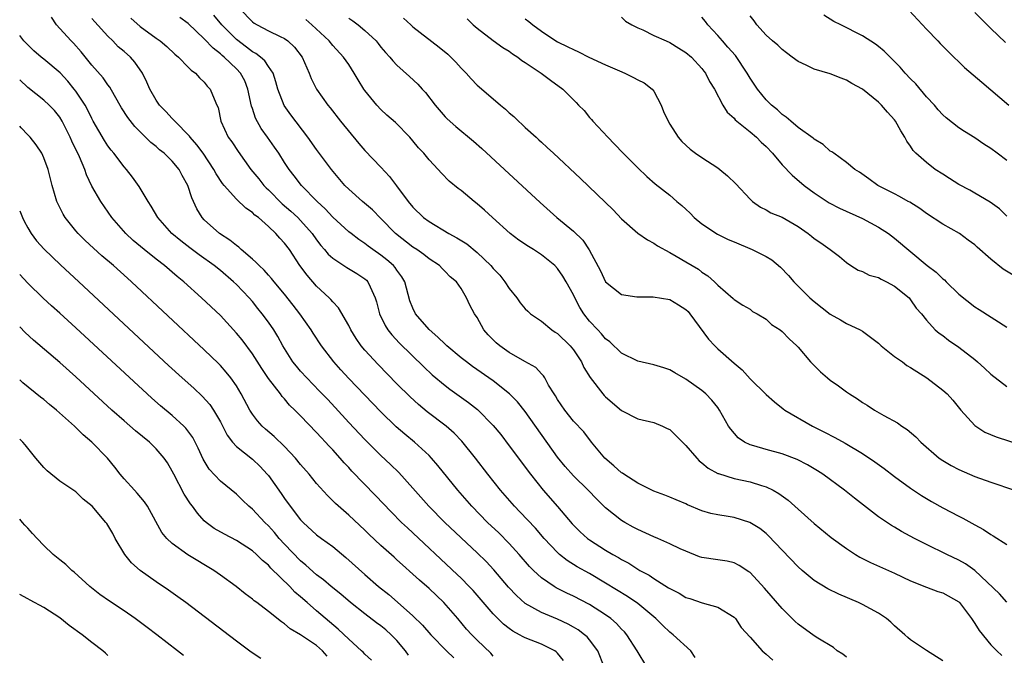
# Model space of a CAD drawing. Units: inches. Extents: x 2556000 to 2559000, y 1515000 to 1518000.
# Drawn here: x 2556000 to 2556123, y 1516980 to 1517060 of the extents above; entities that cross this region are included whole.
import ezdxf

# ---------------------------------------------------------------- set-up
doc = ezdxf.new("R2010")
doc.units = ezdxf.units.IN
doc.header["$MEASUREMENT"] = 0
doc.layers.add('LD25561515_2ft', color=62, linetype='Continuous')

msp = doc.modelspace()

# ---------------------------------------------------------------- linework, layer by layer
at = {"layer": 'LD25561515_2ft'}
for points, elevation in [([(2556027.41, 1517061), (2556029, 1517059.37), (2556029.22, 1517059.22), (2556029.57, 1517059), (2556031, 1517058.25), (2556032.46, 1517057.54), (2556033, 1517057.3), (2556033.41, 1517057), (2556034.25, 1517056.25), (2556035.19, 1517055), (2556036.08, 1517053), (2556036.32, 1517052.32), (2556036.98, 1517051), (2556038.41, 1517049), (2556038.68, 1517048.68), (2556039.99, 1517047), (2556042.24, 1517044.24), (2556043, 1517043.36), (2556045, 1517041.26), (2556046.09, 1517040.09), (2556046.95, 1517038.95), (2556048.39, 1517037), (2556049, 1517036.27), (2556050.3, 1517035), (2556051, 1517034.48), (2556053.47, 1517033), (2556054.47, 1517032.47), (2556055.7, 1517031.7), (2556057, 1517030.63), (2556058.7, 1517029), (2556059, 1517028.64), (2556059.81, 1517027.81), (2556060.46, 1517027), (2556061, 1517026.15), (2556061.93, 1517025), (2556062.37, 1517024.37), (2556063, 1517023.63), (2556063.31, 1517023.31), (2556063.66, 1517023), (2556065, 1517022.08), (2556066.31, 1517021), (2556066.71, 1517020.71), (2556067, 1517020.54), (2556068.58, 1517019), (2556069, 1517018.5), (2556070, 1517017), (2556070.31, 1517016.31), (2556071.06, 1517015.06), (2556072.64, 1517013), (2556072.81, 1517012.81), (2556073, 1517012.63), (2556075, 1517010.96), (2556077, 1517009.89), (2556079, 1517009.43), (2556080.09, 1517009), (2556080.69, 1517008.69), (2556081, 1517008.56), (2556081.78, 1517007.78), (2556083, 1517006.6), (2556084.36, 1517005), (2556084.67, 1517004.67), (2556085, 1517004.42), (2556085.77, 1517003.77), (2556087, 1517003.11), (2556087.07, 1517003.07), (2556089, 1517002.47), (2556091, 1517002.03), (2556092.42, 1517001.58), (2556093, 1517001.43), (2556093.89, 1517001), (2556094.6, 1517000.6), (2556095.75, 1516999.75), (2556097, 1516998.63), (2556099, 1516996.87), (2556101.12, 1516995.12), (2556103, 1516993.73), (2556104.13, 1516993), (2556104.68, 1516992.68), (2556106, 1516992), (2556109, 1516990.65), (2556111, 1516989.71), (2556113, 1516988.92), (2556114.4, 1516988.4), (2556115, 1516988.21), (2556117, 1516987.09), (2556117.09, 1516987), (2556118.6, 1516985), (2556118.75, 1516984.75), (2556119, 1516984.4), (2556119.53, 1516983.53), (2556121, 1516981.73), (2556121.74, 1516981), (2556122.39, 1516980.39)], 9100), ([(2556110.82, 1517060.82), (2556113, 1517058.47), (2556114.39, 1517057), (2556114.7, 1517056.7), (2556115.67, 1517055.67), (2556117.7, 1517053.7), (2556119.86, 1517051.86), (2556121, 1517050.93), (2556123.26, 1517049)], 9080), ([(2556078.14, 1516979), (2556076.94, 1516981), (2556075.64, 1516983), (2556075.35, 1516983.35), (2556075, 1516983.69), (2556074.38, 1516984.38), (2556073.65, 1516985), (2556073, 1516985.46), (2556071, 1516986.74), (2556069, 1516987.82), (2556068.19, 1516988.19), (2556066.85, 1516988.85), (2556066.59, 1516989), (2556065, 1516990.08), (2556064.01, 1516991), (2556063.51, 1516991.51), (2556062.23, 1516993), (2556061, 1516994.35), (2556059.68, 1516995.68), (2556058.29, 1516997), (2556056.32, 1516999), (2556054.57, 1517001), (2556052.1, 1517004.1), (2556051.31, 1517005), (2556051, 1517005.32), (2556049.18, 1517007), (2556047.99, 1517007.99), (2556046.92, 1517008.92), (2556045, 1517010.79), (2556041, 1517014.94), (2556040.01, 1517016.01), (2556039.13, 1517017), (2556037.62, 1517019), (2556036.58, 1517020.58), (2556036.32, 1517021), (2556034.92, 1517023), (2556034.09, 1517024.09), (2556033, 1517025.44), (2556031.69, 1517027), (2556031.39, 1517027.39), (2556031, 1517027.81), (2556030.45, 1517028.45), (2556029.84, 1517029), (2556029.44, 1517029.44), (2556029, 1517029.8), (2556027.59, 1517031), (2556027.29, 1517031.29), (2556027, 1517031.49), (2556026.18, 1517032.18), (2556024.88, 1517033), (2556023, 1517034.72), (2556022.74, 1517035), (2556022.07, 1517036.07), (2556021.44, 1517037.44), (2556020.94, 1517039), (2556020.25, 1517040.25), (2556019.86, 1517041), (2556019, 1517042.03), (2556018.01, 1517043), (2556017.44, 1517043.44), (2556017, 1517043.84), (2556016.34, 1517044.34), (2556014.33, 1517046.33), (2556013.46, 1517047.46), (2556012.67, 1517048.67), (2556011.8, 1517050.2), (2556011.23, 1517051.23), (2556011, 1517051.52), (2556010.4, 1517052.4), (2556009, 1517053.97), (2556007.65, 1517055.65), (2556006.71, 1517056.71), (2556006.4, 1517057), (2556005, 1517058.54), (2556004.6, 1517059), (2556003.97, 1517059.97)], 9110), ([(2556084.17, 1516980.17), (2556083.62, 1516981), (2556081.41, 1516983), (2556081, 1516983.31), (2556080.13, 1516984.13), (2556079.26, 1516985), (2556077, 1516986.89), (2556075.75, 1516987.75), (2556073, 1516989.44), (2556071, 1516990.61), (2556069.47, 1516991.47), (2556068.23, 1516992.23), (2556067.27, 1516993), (2556067, 1516993.24), (2556065.34, 1516995), (2556064.26, 1516996.26), (2556062.32, 1516998.32), (2556061.66, 1516999), (2556059.92, 1517001), (2556058.33, 1517003), (2556056.8, 1517005), (2556055.1, 1517007.1), (2556054.12, 1517008.12), (2556053.13, 1517009), (2556050.79, 1517010.79), (2556049.69, 1517011.69), (2556048.64, 1517012.64), (2556047, 1517014.28), (2556044.66, 1517016.66), (2556043, 1517018.46), (2556042.55, 1517019), (2556041.91, 1517019.91), (2556041.26, 1517021), (2556041, 1517021.52), (2556039.72, 1517023.72), (2556039, 1517024.47), (2556038.77, 1517024.77), (2556038.55, 1517025), (2556037, 1517026.46), (2556035.81, 1517027.81), (2556034.92, 1517029), (2556033.6, 1517031), (2556033, 1517031.82), (2556032.43, 1517032.43), (2556031.93, 1517033), (2556031, 1517033.88), (2556029.75, 1517035), (2556029.31, 1517035.31), (2556029, 1517035.63), (2556028.17, 1517036.17), (2556027, 1517037.28), (2556025.46, 1517039), (2556025.25, 1517039.25), (2556024.46, 1517040.46), (2556024.2, 1517041), (2556022.85, 1517043), (2556022.07, 1517044.07), (2556021.22, 1517045), (2556021.14, 1517045.14), (2556019.31, 1517047), (2556019.18, 1517047.18), (2556019, 1517047.34), (2556018.22, 1517048.22), (2556017.44, 1517049), (2556017, 1517049.64), (2556016.23, 1517051), (2556015.86, 1517051.86), (2556015.32, 1517053), (2556014.36, 1517054.36), (2556013.79, 1517055), (2556013, 1517055.7), (2556012.29, 1517056.29), (2556011.61, 1517057), (2556011, 1517057.59), (2556009.38, 1517059.38), (2556009, 1517059.82)], 9108), ([(2556013.83, 1517059.83), (2556015, 1517058.8), (2556017, 1517057.34), (2556017.49, 1517057), (2556018.32, 1517056.32), (2556019.35, 1517055.35), (2556019.8, 1517055), (2556021, 1517053.74), (2556021.35, 1517053.35), (2556021.89, 1517053), (2556022.4, 1517052.4), (2556023, 1517051.85), (2556023.36, 1517051.36), (2556023.75, 1517051), (2556024.22, 1517049.78), (2556024.57, 1517049), (2556024.72, 1517048.72), (2556025.07, 1517047), (2556025.99, 1517045), (2556026.42, 1517044.42), (2556027.21, 1517043.21), (2556028.81, 1517041), (2556029.8, 1517039.8), (2556030.41, 1517039), (2556030.7, 1517038.7), (2556031, 1517038.43), (2556032.71, 1517036.71), (2556033.79, 1517035.79), (2556034.64, 1517035), (2556035, 1517034.63), (2556036.45, 1517033), (2556037, 1517032.2), (2556037.52, 1517031.52), (2556037.99, 1517031), (2556038.43, 1517030.43), (2556039, 1517029.92), (2556040.76, 1517028.76), (2556042.01, 1517028.01), (2556043, 1517027.36), (2556043.2, 1517027.2), (2556043.39, 1517027), (2556043.65, 1517026.35), (2556044.3, 1517025), (2556044.47, 1517024.47), (2556044.82, 1517023), (2556045.53, 1517021.53), (2556045.87, 1517021), (2556046.36, 1517020.36), (2556047.33, 1517019.33), (2556050.37, 1517016.37), (2556051.4, 1517015.4), (2556053, 1517014.07), (2556053.61, 1517013.61), (2556055.94, 1517011.94), (2556057.05, 1517011.05), (2556059, 1517009.08), (2556059.93, 1517007.93), (2556061, 1517006.53), (2556063.65, 1517003), (2556065.24, 1517001), (2556067, 1516998.98), (2556068.83, 1516996.83), (2556069.83, 1516995.83), (2556070.75, 1516995), (2556071, 1516994.82), (2556073, 1516993.53), (2556073.9, 1516993), (2556074.61, 1516992.61), (2556075, 1516992.36), (2556075.9, 1516991.9), (2556077, 1516991.17), (2556077.28, 1516991), (2556078.41, 1516990.41), (2556079, 1516989.99), (2556080.85, 1516988.85), (2556081, 1516988.74), (2556082.17, 1516988.17), (2556083, 1516987.65), (2556083.5, 1516987.5), (2556085.04, 1516986.96), (2556087, 1516986.42), (2556089, 1516985.18), (2556089.17, 1516985), (2556089.91, 1516983.91), (2556091, 1516982.67), (2556092.52, 1516981), (2556092.77, 1516980.77), (2556093, 1516980.59), (2556093.82, 1516979.82)], 9106), ([(2556103, 1516980.19), (2556102.56, 1516980.56), (2556101.86, 1516981), (2556101.39, 1516981.39), (2556099.45, 1516982.56), (2556099, 1516982.84), (2556097, 1516984.3), (2556096.64, 1516984.64), (2556095, 1516986.27), (2556092.8, 1516988.8), (2556091, 1516990.73), (2556090.85, 1516990.85), (2556089.64, 1516991.64), (2556089, 1516991.95), (2556088.16, 1516992.16), (2556087, 1516992.32), (2556085, 1516992.62), (2556084.71, 1516992.71), (2556083, 1516993.39), (2556082.29, 1516993.71), (2556081, 1516994.33), (2556079.49, 1516995), (2556079, 1516995.2), (2556077, 1516996.12), (2556076.42, 1516996.42), (2556075.38, 1516997), (2556075, 1516997.24), (2556073, 1516998.79), (2556071.89, 1516999.89), (2556070.81, 1517001), (2556069, 1517002.8), (2556067.96, 1517003.96), (2556067, 1517005.11), (2556063, 1517010.82), (2556062.03, 1517012.03), (2556061.04, 1517013.04), (2556059, 1517014.64), (2556056.43, 1517016.43), (2556055.65, 1517017), (2556055, 1517017.52), (2556053.23, 1517019), (2556053.11, 1517019.11), (2556053, 1517019.2), (2556052.1, 1517020.1), (2556051, 1517021.02), (2556049.33, 1517023), (2556049, 1517023.7), (2556048.63, 1517024.63), (2556047.97, 1517027), (2556047.62, 1517027.62), (2556047, 1517028.44), (2556046.78, 1517028.78), (2556046.58, 1517029), (2556045.74, 1517029.74), (2556045, 1517030.31), (2556043.98, 1517031), (2556043.42, 1517031.42), (2556043, 1517031.76), (2556042.25, 1517032.25), (2556041.28, 1517033), (2556041, 1517033.22), (2556039, 1517035.05), (2556038.07, 1517036.07), (2556037.06, 1517037), (2556035.13, 1517039), (2556034.21, 1517040.21), (2556033.58, 1517041), (2556033, 1517041.86), (2556032.27, 1517043), (2556031.76, 1517043.76), (2556030.89, 1517045), (2556030.1, 1517046.1), (2556029.4, 1517047.4), (2556029, 1517048.6), (2556028.89, 1517048.89), (2556028.44, 1517051), (2556028.05, 1517052.05), (2556027.53, 1517053), (2556027, 1517053.55), (2556025.46, 1517055), (2556025.21, 1517055.21), (2556025, 1517055.41), (2556024.09, 1517056.09), (2556023, 1517057.29), (2556021, 1517059.17), (2556019.94, 1517059.94)], 9104), ([(2556115, 1516979.74), (2556113, 1516981.03), (2556111, 1516982.35), (2556110.65, 1516982.65), (2556110.3, 1516983), (2556109, 1516984.11), (2556108.54, 1516984.54), (2556108, 1516985), (2556107, 1516985.66), (2556105, 1516986.76), (2556104.5, 1516987), (2556102.05, 1516988.05), (2556100.71, 1516988.71), (2556099, 1516989.77), (2556097.51, 1516991), (2556097, 1516991.45), (2556095, 1516993.52), (2556093.31, 1516995.31), (2556093, 1516995.59), (2556092.22, 1516996.22), (2556090.97, 1516997), (2556089, 1516997.6), (2556088.26, 1516997.74), (2556087, 1516997.92), (2556086.11, 1516998.11), (2556085, 1516998.45), (2556083.19, 1516999.19), (2556083, 1516999.3), (2556081.79, 1516999.79), (2556081, 1517000.16), (2556080.39, 1517000.39), (2556079, 1517000.89), (2556077, 1517001.88), (2556075.28, 1517003), (2556075.12, 1517003.12), (2556075, 1517003.18), (2556074.04, 1517004.04), (2556072.92, 1517005), (2556071.24, 1517007), (2556070.28, 1517008.28), (2556069, 1517009.62), (2556067.92, 1517011), (2556067, 1517012.31), (2556066.75, 1517012.75), (2556066.58, 1517013), (2556065.9, 1517014.1), (2556065.42, 1517015), (2556065.26, 1517015.26), (2556065, 1517015.51), (2556064.3, 1517016.3), (2556062.93, 1517017.07), (2556061, 1517018.18), (2556059.82, 1517019), (2556059.38, 1517019.38), (2556059, 1517019.76), (2556058.39, 1517020.39), (2556057.83, 1517021), (2556057, 1517022.52), (2556056.67, 1517023), (2556056.09, 1517024.09), (2556055.68, 1517025), (2556055, 1517026.14), (2556054.41, 1517027), (2556053.62, 1517027.62), (2556053, 1517028.28), (2556052.63, 1517028.63), (2556052.3, 1517029), (2556051, 1517029.85), (2556050.37, 1517030.37), (2556049.49, 1517031), (2556049, 1517031.32), (2556046.82, 1517033), (2556045, 1517034.89), (2556043.95, 1517035.95), (2556042.73, 1517037), (2556041, 1517038.53), (2556040.53, 1517039), (2556038.83, 1517041), (2556037, 1517043.46), (2556035.89, 1517045), (2556033.79, 1517047.79), (2556032.96, 1517048.96), (2556032.18, 1517051), (2556031.93, 1517051.93), (2556031.57, 1517053), (2556031, 1517053.81), (2556030.54, 1517054.54), (2556029.99, 1517055), (2556029.43, 1517055.43), (2556029, 1517055.65), (2556028.25, 1517056.25), (2556027, 1517057.17), (2556025.18, 1517059), (2556024.2, 1517060.2)], 9102), ([(2556123, 1516987.04), (2556122.08, 1516988.08), (2556119, 1516990.98), (2556117.83, 1516991.83), (2556117, 1516992.3), (2556115.5, 1516993), (2556113, 1516994.23), (2556111.5, 1516995), (2556109.87, 1516995.87), (2556109, 1516996.39), (2556108.61, 1516996.61), (2556107, 1516997.7), (2556104, 1517000), (2556102.75, 1517001), (2556100.07, 1517003), (2556099.42, 1517003.42), (2556098.17, 1517004.17), (2556096.85, 1517004.85), (2556095, 1517005.54), (2556093, 1517006.07), (2556091.45, 1517006.55), (2556091, 1517006.67), (2556090.29, 1517007), (2556089.53, 1517007.53), (2556088.61, 1517008.61), (2556088.32, 1517009), (2556087.21, 1517011), (2556087, 1517011.3), (2556086.24, 1517012.24), (2556085.5, 1517013), (2556085, 1517013.42), (2556083, 1517014.86), (2556081.62, 1517015.62), (2556081, 1517016), (2556080.25, 1517016.25), (2556079, 1517016.63), (2556077, 1517017.11), (2556075, 1517018.08), (2556073.51, 1517019.51), (2556073, 1517019.87), (2556072.5, 1517020.5), (2556072.02, 1517021), (2556071, 1517022.09), (2556070.29, 1517023), (2556069.79, 1517023.79), (2556069.16, 1517025), (2556069, 1517025.34), (2556068.08, 1517027), (2556067.67, 1517027.67), (2556067, 1517028.66), (2556066.69, 1517029), (2556065, 1517030.34), (2556064.01, 1517031), (2556063.38, 1517031.38), (2556062.19, 1517032.19), (2556061.13, 1517033), (2556058.89, 1517035), (2556057.91, 1517035.91), (2556057, 1517036.71), (2556056.62, 1517037), (2556055, 1517038.36), (2556054.63, 1517038.63), (2556053.53, 1517039.53), (2556052.54, 1517040.54), (2556052.13, 1517041), (2556051, 1517042.2), (2556050.35, 1517043), (2556049.7, 1517043.7), (2556049, 1517044.57), (2556048.61, 1517045), (2556046.82, 1517046.82), (2556045.76, 1517047.76), (2556045, 1517048.46), (2556044.51, 1517049), (2556043, 1517050.84), (2556042.89, 1517051), (2556042.16, 1517052.16), (2556041.66, 1517053), (2556041, 1517054.06), (2556040.35, 1517055), (2556039, 1517056.45), (2556038.56, 1517057), (2556036.42, 1517059), (2556035.66, 1517059.66)], 9098), ([(2556041, 1517059.84), (2556041.5, 1517059.51), (2556042.18, 1517059), (2556043, 1517058.32), (2556044.41, 1517057), (2556044.68, 1517056.68), (2556045, 1517056.25), (2556045.58, 1517055.58), (2556046.13, 1517055), (2556046.51, 1517054.51), (2556047, 1517053.98), (2556048.58, 1517052.58), (2556049.61, 1517051.61), (2556050.15, 1517051), (2556050.57, 1517050.57), (2556051.76, 1517049), (2556053, 1517047.56), (2556053.28, 1517047.28), (2556054.35, 1517046.35), (2556056.53, 1517044.53), (2556057.59, 1517043.59), (2556060.4, 1517041), (2556064.85, 1517036.85), (2556066.92, 1517035), (2556069, 1517033.28), (2556070.17, 1517032.17), (2556070.97, 1517030.97), (2556072.35, 1517028.35), (2556073, 1517026.98), (2556075, 1517025.42), (2556076.88, 1517025.12), (2556077, 1517025.09), (2556078.91, 1517025.09), (2556081, 1517024.76), (2556082.1, 1517024.1), (2556083, 1517023.53), (2556083.27, 1517023.27), (2556083.48, 1517023), (2556085.82, 1517019.82), (2556086.6, 1517019), (2556087, 1517018.62), (2556089, 1517016.83), (2556090.01, 1517016.01), (2556091, 1517014.91), (2556093, 1517012.92), (2556094.03, 1517012.03), (2556095.14, 1517011.14), (2556095.35, 1517011), (2556098.77, 1517009), (2556100.26, 1517008.26), (2556101.57, 1517007.57), (2556102.85, 1517006.85), (2556105, 1517005.57), (2556106.54, 1517004.54), (2556107.7, 1517003.7), (2556109, 1517002.73), (2556111, 1517001.27), (2556112.36, 1517000.36), (2556113, 1516999.97), (2556113.6, 1516999.6), (2556115, 1516998.83), (2556117, 1516997.77), (2556117.52, 1516997.52), (2556119, 1516996.69), (2556120.1, 1516996.1), (2556121, 1516995.47), (2556121.31, 1516995.31), (2556123, 1516994.23)], 9096), ([(2556047.84, 1517059.84), (2556048.72, 1517059), (2556049, 1517058.76), (2556052.25, 1517056.25), (2556053.34, 1517055.34), (2556053.71, 1517055), (2556054.35, 1517054.35), (2556055, 1517053.63), (2556055.63, 1517053), (2556056.27, 1517052.27), (2556057, 1517051.5), (2556059, 1517049.77), (2556059.91, 1517049), (2556060.51, 1517048.51), (2556061, 1517048.04), (2556061.57, 1517047.57), (2556062.15, 1517047), (2556062.61, 1517046.61), (2556063, 1517046.22), (2556064.33, 1517045), (2556064.69, 1517044.69), (2556065, 1517044.39), (2556065.74, 1517043.74), (2556066.5, 1517043), (2556069.87, 1517039.87), (2556072.93, 1517036.93), (2556073.94, 1517035.94), (2556075, 1517034.82), (2556077, 1517033.03), (2556078.21, 1517032.21), (2556079, 1517031.78), (2556079.46, 1517031.46), (2556081, 1517030.65), (2556081.8, 1517030.2), (2556083, 1517029.49), (2556083.78, 1517029), (2556084.56, 1517028.56), (2556085, 1517028.2), (2556085.73, 1517027.73), (2556086.56, 1517027), (2556087, 1517026.55), (2556088.9, 1517024.9), (2556089, 1517024.79), (2556090.09, 1517024.09), (2556091, 1517023.56), (2556091.3, 1517023.3), (2556091.88, 1517023), (2556093, 1517022.34), (2556093.68, 1517021.68), (2556094.76, 1517021), (2556095, 1517020.81), (2556095.87, 1517019.87), (2556096.84, 1517019), (2556097, 1517018.82), (2556098.53, 1517017), (2556098.76, 1517016.76), (2556099.77, 1517015.76), (2556100.64, 1517015), (2556101, 1517014.71), (2556102.01, 1517014.01), (2556103, 1517013.27), (2556103.39, 1517013), (2556104.38, 1517012.38), (2556105, 1517011.93), (2556105.6, 1517011.6), (2556106.51, 1517011), (2556107.68, 1517010.32), (2556109.39, 1517009.39), (2556109.92, 1517009), (2556110.59, 1517008.59), (2556111.66, 1517007.66), (2556112.26, 1517007), (2556114.58, 1517005), (2556115, 1517004.71), (2556116.07, 1517004.07), (2556117, 1517003.57), (2556119, 1517002.71), (2556121, 1517002.01), (2556123.96, 1517001)], 9094), ([(2556055.75, 1517059.75), (2556056.51, 1517059), (2556057, 1517058.6), (2556059, 1517057.08), (2556060.19, 1517056.19), (2556061, 1517055.72), (2556061.41, 1517055.41), (2556062.07, 1517055), (2556062.58, 1517054.58), (2556063, 1517054.31), (2556064.97, 1517053), (2556066.12, 1517052.12), (2556067.69, 1517051), (2556069.34, 1517049.34), (2556069.63, 1517049), (2556070.32, 1517048.32), (2556071, 1517047.48), (2556071.23, 1517047.23), (2556071.4, 1517047), (2556073.26, 1517045), (2556074.13, 1517044.13), (2556075.18, 1517043), (2556077, 1517041.17), (2556078.12, 1517040.12), (2556079.19, 1517039.19), (2556081, 1517037.78), (2556081.89, 1517037), (2556082.5, 1517036.5), (2556083, 1517036.03), (2556083.55, 1517035.55), (2556084.03, 1517035), (2556085, 1517034.23), (2556086.94, 1517032.94), (2556088.27, 1517032.27), (2556089, 1517031.95), (2556091.25, 1517031), (2556093, 1517030.13), (2556093.72, 1517029.72), (2556094.8, 1517028.8), (2556095.77, 1517027.77), (2556096.47, 1517027), (2556098.46, 1517025), (2556099, 1517024.54), (2556101, 1517022.95), (2556102.26, 1517022.26), (2556103, 1517021.8), (2556104.72, 1517021), (2556105, 1517020.84), (2556107, 1517019.35), (2556107.35, 1517019), (2556109, 1517017.69), (2556109.98, 1517017), (2556110.55, 1517016.55), (2556111, 1517016.3), (2556113.04, 1517015), (2556115, 1517013.49), (2556115.54, 1517013), (2556116.25, 1517012.25), (2556117.28, 1517011), (2556119, 1517009.07), (2556120.26, 1517008.26), (2556121.66, 1517007.66), (2556125, 1517006.58)], 9092), ([(2556063, 1517059.77), (2556063.44, 1517059.44), (2556063.92, 1517059), (2556065, 1517058.22), (2556066.79, 1517057), (2556067, 1517056.88), (2556068.28, 1517056.28), (2556069, 1517055.92), (2556069.64, 1517055.64), (2556070.93, 1517055), (2556073, 1517054.04), (2556074.73, 1517053.27), (2556075.4, 1517053), (2556076.46, 1517052.46), (2556077, 1517052.17), (2556077.79, 1517051.79), (2556078.8, 1517051), (2556079, 1517050.73), (2556079.93, 1517049), (2556080.23, 1517048.23), (2556080.79, 1517047), (2556081, 1517046.64), (2556082.05, 1517045), (2556082.49, 1517044.49), (2556083.52, 1517043.52), (2556084.22, 1517043), (2556085, 1517042.47), (2556087, 1517041.18), (2556087.25, 1517041), (2556088.21, 1517040.21), (2556089.21, 1517039.21), (2556091, 1517037.27), (2556091.29, 1517037), (2556092.29, 1517036.29), (2556093, 1517035.97), (2556093.6, 1517035.6), (2556095, 1517035.03), (2556097, 1517033.86), (2556098.25, 1517033), (2556098.67, 1517032.67), (2556099, 1517032.39), (2556099.83, 1517031.83), (2556101, 1517031), (2556102.14, 1517030.14), (2556103, 1517029.39), (2556103.57, 1517029), (2556104.45, 1517028.45), (2556105, 1517028.26), (2556105.82, 1517027.82), (2556107, 1517027.52), (2556107.32, 1517027.32), (2556108, 1517027), (2556109, 1517026.44), (2556110.81, 1517025), (2556111, 1517024.75), (2556111.71, 1517023.71), (2556112.37, 1517023), (2556113, 1517022.21), (2556114.07, 1517021), (2556114.57, 1517020.57), (2556115, 1517020.3), (2556115.72, 1517019.72), (2556117, 1517018.84), (2556119, 1517017.29), (2556119.35, 1517017), (2556120.22, 1517016.22), (2556121, 1517015.46), (2556123, 1517013.93)], 9090), ([(2556075, 1517059.95), (2556075.47, 1517059.47), (2556076.26, 1517059), (2556077, 1517058.63), (2556077.62, 1517058.38), (2556079, 1517057.7), (2556080.56, 1517057), (2556081, 1517056.82), (2556082.11, 1517056.11), (2556083, 1517055.58), (2556083.69, 1517055), (2556085, 1517053.56), (2556085.24, 1517053.24), (2556085.44, 1517053), (2556085.94, 1517051.94), (2556086.56, 1517051), (2556087.61, 1517049), (2556088.13, 1517048.13), (2556089, 1517047.38), (2556089.16, 1517047.16), (2556091, 1517045.69), (2556091.79, 1517045), (2556092.38, 1517044.38), (2556093, 1517043.85), (2556093.79, 1517043), (2556095, 1517041.57), (2556096.26, 1517040.26), (2556097.76, 1517039), (2556099, 1517038.09), (2556100.84, 1517036.84), (2556102.15, 1517036.15), (2556105, 1517034.87), (2556107, 1517033.8), (2556108.27, 1517033), (2556109, 1517032.43), (2556113.05, 1517029), (2556114.17, 1517028.17), (2556115, 1517027.37), (2556115.21, 1517027.21), (2556115.42, 1517027), (2556117, 1517025.45), (2556119, 1517023.85), (2556119.54, 1517023.54), (2556123, 1517021.32)], 9088), ([(2556123.8, 1517027.8), (2556122.55, 1517028.55), (2556121, 1517029.79), (2556119.3, 1517031.29), (2556119, 1517031.58), (2556118.19, 1517032.19), (2556117.08, 1517033), (2556115, 1517034.18), (2556113, 1517035.51), (2556112.14, 1517036.14), (2556110.9, 1517036.9), (2556110.7, 1517037), (2556109.63, 1517037.63), (2556109, 1517037.93), (2556106.91, 1517039), (2556105.8, 1517039.8), (2556104.65, 1517040.65), (2556104.06, 1517041), (2556103, 1517041.87), (2556101.43, 1517043), (2556101.2, 1517043.2), (2556101, 1517043.28), (2556100.11, 1517044.11), (2556099, 1517044.75), (2556098.87, 1517044.87), (2556097, 1517046.22), (2556096.07, 1517047), (2556095.51, 1517047.51), (2556095, 1517047.82), (2556094.41, 1517048.41), (2556093.68, 1517049), (2556093, 1517049.66), (2556091.92, 1517051), (2556091, 1517052.38), (2556090.64, 1517053), (2556089.18, 1517055.18), (2556088.25, 1517056.25), (2556087.57, 1517057), (2556087, 1517057.68), (2556085.72, 1517059), (2556085.44, 1517059.44), (2556085, 1517059.96)], 9086), ([(2556123, 1517035.17), (2556122.06, 1517036.06), (2556120.9, 1517036.9), (2556119, 1517038.05), (2556118.4, 1517038.4), (2556117, 1517039.12), (2556115.87, 1517039.87), (2556115, 1517040.38), (2556114.08, 1517041), (2556113, 1517041.84), (2556111.66, 1517043), (2556111.34, 1517043.34), (2556111, 1517043.87), (2556110.52, 1517044.52), (2556110.29, 1517045), (2556109.79, 1517045.79), (2556109.12, 1517047), (2556109, 1517047.16), (2556108.12, 1517048.12), (2556107.36, 1517049), (2556107, 1517049.36), (2556105, 1517050.99), (2556103.7, 1517051.7), (2556103, 1517052.13), (2556102.35, 1517052.35), (2556101, 1517052.92), (2556099, 1517053.49), (2556098, 1517054), (2556097, 1517054.44), (2556096.26, 1517055), (2556095.52, 1517055.52), (2556095, 1517055.94), (2556094.48, 1517056.48), (2556093.81, 1517057), (2556093, 1517057.73), (2556091.84, 1517059), (2556091.5, 1517059.5), (2556091, 1517060.15)], 9084), ([(2556123, 1517042.1), (2556121.77, 1517043), (2556121, 1517043.59), (2556120.14, 1517044.14), (2556119, 1517044.91), (2556117.71, 1517045.71), (2556117, 1517046.17), (2556115.43, 1517047.43), (2556115, 1517047.81), (2556114.44, 1517048.44), (2556113.97, 1517049), (2556113, 1517050.06), (2556111.65, 1517051.65), (2556111, 1517052.29), (2556110.34, 1517053), (2556109.72, 1517053.72), (2556107.73, 1517055.73), (2556107, 1517056.33), (2556106.61, 1517056.61), (2556105, 1517057.66), (2556102.32, 1517059), (2556101.45, 1517059.45), (2556100.21, 1517060.21)], 9082), ([(2556119, 1517060.56), (2556121, 1517058.55), (2556122.81, 1517056.81)], 9078), ([(2556072.83, 1516979), (2556072.03, 1516981), (2556071, 1516982.36), (2556070.71, 1516982.71), (2556070.38, 1516983), (2556069.59, 1516983.59), (2556069, 1516983.95), (2556068.32, 1516984.32), (2556067, 1516984.93), (2556065, 1516985.75), (2556063, 1516986.9), (2556061.88, 1516987.88), (2556060.92, 1516988.92), (2556059.07, 1516991.07), (2556058.1, 1516992.1), (2556057, 1516993.18), (2556052.95, 1516997), (2556050.98, 1516999), (2556049, 1517001.25), (2556047.23, 1517003.23), (2556046.22, 1517004.22), (2556045, 1517005.35), (2556043, 1517007.32), (2556041, 1517009.45), (2556039.31, 1517011.31), (2556038.34, 1517012.34), (2556037.37, 1517013.37), (2556035.77, 1517015), (2556035, 1517015.86), (2556034.47, 1517016.47), (2556034.05, 1517017), (2556033, 1517018.66), (2556032.8, 1517019), (2556032.17, 1517020.17), (2556031.67, 1517021), (2556031, 1517021.96), (2556030.23, 1517023), (2556029.67, 1517023.67), (2556029, 1517024.51), (2556028.58, 1517025), (2556027, 1517026.66), (2556026.64, 1517027), (2556025, 1517028.39), (2556024.23, 1517029), (2556022.35, 1517030.35), (2556021.2, 1517031.2), (2556020.08, 1517032.08), (2556018.96, 1517033), (2556017.2, 1517035), (2556016.4, 1517036.4), (2556016.01, 1517037), (2556014.88, 1517038.88), (2556014.04, 1517040.04), (2556013.29, 1517041), (2556013, 1517041.31), (2556011.75, 1517043), (2556011.41, 1517043.41), (2556011, 1517043.94), (2556010.58, 1517044.58), (2556009.17, 1517047), (2556009, 1517047.32), (2556008.45, 1517048.45), (2556008.15, 1517049), (2556007, 1517050.73), (2556006.8, 1517051), (2556006, 1517052), (2556005.04, 1517053.04), (2556003, 1517054.75), (2556002.68, 1517055), (2556001.78, 1517055.78), (2556000.52, 1517057), (2556000, 1517057.7)], 9112), ([(2556067.76, 1516979.76), (2556067, 1516980.7), (2556066.85, 1516980.85), (2556066.66, 1516981), (2556065, 1516981.82), (2556063, 1516982.61), (2556062.73, 1516982.73), (2556062.29, 1516983), (2556061.44, 1516983.44), (2556061, 1516983.76), (2556060.3, 1516984.3), (2556059.58, 1516985), (2556059, 1516985.59), (2556056.5, 1516988.5), (2556056.02, 1516989), (2556055, 1516990.05), (2556054.52, 1516990.52), (2556048.31, 1516996.31), (2556047.59, 1516997), (2556046.3, 1516998.3), (2556044.34, 1517000.34), (2556041.39, 1517003.39), (2556041, 1517003.83), (2556040.42, 1517004.42), (2556039.93, 1517005), (2556039, 1517006.04), (2556038.53, 1517006.53), (2556038.12, 1517007), (2556037.57, 1517007.57), (2556037, 1517008.22), (2556035, 1517010.29), (2556034.29, 1517011), (2556033.62, 1517011.62), (2556033, 1517012.38), (2556032.7, 1517012.7), (2556032.49, 1517013), (2556031, 1517014.95), (2556030.16, 1517016.16), (2556029, 1517018), (2556027.73, 1517019.73), (2556027, 1517020.6), (2556025, 1517022.77), (2556022.67, 1517025), (2556020.45, 1517027), (2556019.64, 1517027.64), (2556018.06, 1517029), (2556017, 1517029.81), (2556015.51, 1517031), (2556014.15, 1517032.15), (2556013.23, 1517033), (2556011.48, 1517035), (2556010.09, 1517037), (2556009, 1517038.92), (2556008.33, 1517040.33), (2556008.12, 1517041), (2556007.45, 1517042.55), (2556006.5, 1517044.5), (2556006.28, 1517045), (2556005.3, 1517047), (2556005, 1517047.5), (2556004.33, 1517048.33), (2556003.67, 1517049), (2556003, 1517049.64), (2556001, 1517051.19), (2556000, 1517052.16)], 9114), ([(2556059, 1516980.34), (2556058.7, 1516980.7), (2556057, 1516982.31), (2556056.32, 1516983), (2556055.69, 1516983.69), (2556054.61, 1516985), (2556052.84, 1516987), (2556051, 1516988.75), (2556049.81, 1516989.81), (2556049, 1516990.55), (2556047.69, 1516991.69), (2556047, 1516992.33), (2556046.64, 1516992.64), (2556045, 1516994.12), (2556043.51, 1516995.51), (2556043, 1516996.02), (2556041, 1516997.9), (2556039.34, 1516999.34), (2556039, 1516999.7), (2556038.34, 1517000.34), (2556037, 1517001.86), (2556036.06, 1517003), (2556035, 1517004.21), (2556034.36, 1517005), (2556033, 1517006.44), (2556031.71, 1517007.71), (2556030.62, 1517008.62), (2556030.22, 1517009), (2556029.64, 1517009.64), (2556029, 1517010.48), (2556028.66, 1517011), (2556027.6, 1517013), (2556027, 1517014.01), (2556026.32, 1517015), (2556025.74, 1517015.74), (2556025, 1517016.56), (2556024.78, 1517016.78), (2556023, 1517018.49), (2556013.91, 1517027), (2556013.42, 1517027.42), (2556011.69, 1517029), (2556010.24, 1517030.24), (2556008.15, 1517032.15), (2556007.29, 1517033), (2556007, 1517033.34), (2556005.66, 1517035), (2556005.41, 1517035.41), (2556004.75, 1517036.75), (2556004.64, 1517037), (2556004.06, 1517039), (2556003.83, 1517039.83), (2556003.53, 1517041), (2556003, 1517042.44), (2556002.74, 1517043), (2556002.04, 1517044.04), (2556001.3, 1517045), (2556001, 1517045.29), (2556000.17, 1517046.17), (2556000, 1517046.38)], 9116), ([(2556000, 1517035.85), (2556000.34, 1517035), (2556000.56, 1517034.56), (2556001, 1517033.73), (2556001.43, 1517033), (2556002.1, 1517032.1), (2556003.04, 1517031.04), (2556005.09, 1517029.09), (2556007.36, 1517027), (2556018.55, 1517016.55), (2556020.25, 1517015), (2556021.71, 1517013.71), (2556022.74, 1517012.74), (2556023.69, 1517011.69), (2556024.14, 1517011), (2556025, 1517009.51), (2556025.86, 1517007.86), (2556026.52, 1517007), (2556027, 1517006.47), (2556029, 1517004.88), (2556029.97, 1517003.97), (2556030.85, 1517003), (2556031, 1517002.82), (2556032.59, 1517000.59), (2556033, 1516999.98), (2556033.71, 1516999), (2556035, 1516997.33), (2556035.31, 1516997), (2556037, 1516995.46), (2556037.61, 1516995), (2556039, 1516994), (2556040.63, 1516992.63), (2556043, 1516990.48), (2556044.72, 1516989), (2556045.99, 1516987.99), (2556047.07, 1516987.07), (2556049, 1516985.36), (2556050.2, 1516984.2), (2556051.24, 1516983), (2556053.16, 1516981), (2556054.11, 1516980.11)], 9118), ([(2556048.43, 1516980.43), (2556048.06, 1516981), (2556047, 1516982.26), (2556046.29, 1516983), (2556045.6, 1516983.6), (2556045, 1516984.09), (2556044.47, 1516984.47), (2556043, 1516985.59), (2556041.21, 1516987), (2556040.03, 1516988.03), (2556038.8, 1516989), (2556037.84, 1516989.84), (2556037, 1516990.47), (2556035.67, 1516991.67), (2556035, 1516992.2), (2556033, 1516994.29), (2556032.35, 1516995), (2556031.74, 1516995.74), (2556031, 1516996.56), (2556030.54, 1516997), (2556029, 1516998.65), (2556028.57, 1516999), (2556027.76, 1516999.76), (2556027, 1517000.51), (2556025, 1517002.15), (2556023.62, 1517003.62), (2556022.86, 1517004.86), (2556022.23, 1517006.23), (2556021.56, 1517007.56), (2556020.72, 1517008.72), (2556020.44, 1517009), (2556019, 1517010.33), (2556017.54, 1517011.53), (2556016.46, 1517012.46), (2556015.87, 1517013), (2556007, 1517021.24), (2556005, 1517023.08), (2556003.98, 1517023.98), (2556002.94, 1517024.94), (2556001, 1517026.8), (2556000, 1517027.89)], 9120), ([(2556043.82, 1516979.82), (2556043, 1516980.56), (2556042.8, 1516980.8), (2556042.58, 1516981), (2556041, 1516982.42), (2556039.7, 1516983.7), (2556037, 1516985.98), (2556035.8, 1516987), (2556035, 1516987.71), (2556034.3, 1516988.3), (2556033.65, 1516989), (2556031.31, 1516991.31), (2556031, 1516991.66), (2556030.25, 1516992.25), (2556029.5, 1516993), (2556029, 1516993.45), (2556027, 1516994.73), (2556025.51, 1516995.51), (2556024.25, 1516996.25), (2556023.23, 1516997), (2556023, 1516997.21), (2556022.14, 1516998.14), (2556021.54, 1516999), (2556021.3, 1516999.3), (2556020.51, 1517000.51), (2556019.19, 1517003), (2556019, 1517003.39), (2556018.4, 1517004.4), (2556018, 1517005), (2556017, 1517006.18), (2556016.16, 1517007), (2556014.41, 1517008.41), (2556013, 1517009.64), (2556011.49, 1517011), (2556007, 1517015.12), (2556005, 1517016.91), (2556001.72, 1517019.72), (2556000.68, 1517020.68), (2556000, 1517021.37)], 9122), ([(2556038.33, 1516980.33), (2556037.72, 1516981), (2556037, 1516981.64), (2556035, 1516983), (2556033.72, 1516983.72), (2556033, 1516984.36), (2556032.6, 1516984.6), (2556031, 1516985.89), (2556029.55, 1516987), (2556029.23, 1516987.23), (2556029, 1516987.44), (2556028.1, 1516988.1), (2556026.96, 1516989), (2556025, 1516990.42), (2556024.17, 1516991), (2556020.94, 1516992.94), (2556019, 1516994.35), (2556018.32, 1516995), (2556017.73, 1516995.73), (2556015.91, 1516999), (2556015.55, 1516999.55), (2556014.64, 1517000.64), (2556014.3, 1517001), (2556013, 1517002.43), (2556012.5, 1517003), (2556011.86, 1517003.86), (2556010.93, 1517005), (2556009, 1517006.99), (2556007.9, 1517007.9), (2556006.82, 1517009), (2556004.58, 1517011), (2556003.71, 1517011.71), (2556003, 1517012.31), (2556002.61, 1517012.61), (2556000.4, 1517014.4), (2556000, 1517014.76)], 9124), ([(2556030.04, 1516980.04), (2556028.82, 1516980.82), (2556027, 1516982.17), (2556020.7, 1516987), (2556019.72, 1516987.72), (2556018.54, 1516988.54), (2556017, 1516989.57), (2556015.01, 1516991), (2556013.95, 1516991.95), (2556013.1, 1516993), (2556011.89, 1516995), (2556011.59, 1516995.59), (2556011, 1516996.63), (2556010.86, 1516996.86), (2556010.75, 1516997), (2556009.05, 1516999), (2556007.9, 1516999.9), (2556007, 1517000.79), (2556005, 1517002.15), (2556003.42, 1517003.42), (2556003, 1517003.85), (2556002.03, 1517005), (2556000.68, 1517006.68), (2556000.38, 1517007), (2556000, 1517007.38)], 9126), ([(2556020.41, 1516980.41), (2556019.66, 1516981), (2556017.08, 1516983), (2556015.9, 1516983.9), (2556014.4, 1516985), (2556013, 1516985.96), (2556011.17, 1516987.17), (2556010, 1516988), (2556008.72, 1516989), (2556006.79, 1516990.79), (2556006.51, 1516991), (2556005.75, 1516991.75), (2556005, 1516992.31), (2556004.18, 1516993), (2556003, 1516994.11), (2556002.18, 1516995), (2556001.6, 1516995.6), (2556001, 1516996.29), (2556000.64, 1516996.64), (2556000.37, 1516997), (2556000, 1516997.39)], 9128), ([(2556011, 1516980.41), (2556010.68, 1516980.68), (2556010.34, 1516981), (2556009, 1516982.03), (2556007.8, 1516983), (2556006.15, 1516984.15), (2556005, 1516985.08), (2556003, 1516986.4), (2556001.29, 1516987.29), (2556001, 1516987.47), (2556000.01, 1516988.01), (2556000, 1516988.01)], 9130)]:
    msp.add_lwpolyline(points, dxfattribs=dict(at, elevation=elevation))

doc.saveas('drawing.dxf')
